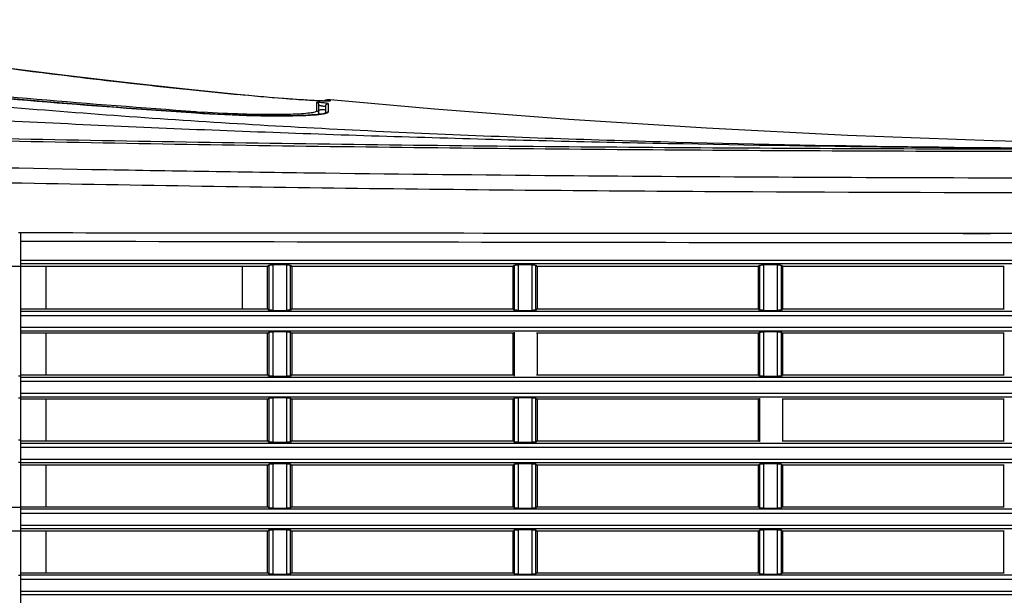
# Model space of a CAD drawing. Extents: x 0 to 841, y 0 to 594.
# Drawn here: x 696 to 743, y 308 to 335 of the extents above; entities that cross this region are included whole.
import ezdxf

# ---------------------------------------------------------------- set-up
doc = ezdxf.new("R2010")
doc.units = 0
doc.header["$LTSCALE"] = 46.255
doc.header["$MEASUREMENT"] = 0
doc.layers.add('line', color=7, linetype='CONTINUOUS')

msp = doc.modelspace()

# ---------------------------------------------------------------- linework, layer by layer
at = {"layer": 'line'}
for p, q in [((698.349, 332.373), (698.615, 332.341)), ((698.349, 332.372), (698.615, 332.339)), ((701.112, 332.045), (701.619, 331.987)), ((701.113, 332.046), (701.619, 331.988)), ((704.096, 331.715), (704.277, 331.695)), ((704.096, 331.714), (704.277, 331.694)), ((706.665, 331.447), (706.664, 331.448)), ((710.308, 331.158), (710.238, 331.161)), ((710.373, 331.154), (710.308, 331.158)), ((710.417, 331.067), (710.421, 330.776)), ((710.529, 330.506), (710.529, 330.948)), ((710.631, 331.143), (710.588, 331.145)), ((710.977, 330.984), (710.976, 331.017)), ((710.98, 330.78), (710.977, 330.984)), ((711.071, 331.199), (711.071, 331.144)), ((704.721, 330.572), (704.721, 330.572)), ((704.892, 330.561), (704.721, 330.572)), ((705.373, 330.531), (705.416, 330.529)), ((710.421, 330.776), (710.423, 330.669)), ((710.849, 330.897), (710.849, 330.562)), ((710.983, 330.626), (710.98, 330.78)), ((708.12, 330.438), (708.212, 330.437)), ((696.337, 324.916), (696.437, 324.915)), ((696.337, 324.913), (696.437, 324.913)), ((696.437, 285.006), (696.437, 324.915)), ((735.851, 324.884), (740.983, 324.881)), ((740.983, 324.881), (741.653, 324.881)), ((740.983, 324.869), (742.28, 324.869)), ((741.653, 324.881), (742.28, 324.88)), ((742.28, 324.88), (747.814, 324.878)), ((696.436, 323.616), (767.275, 323.616)), ((658.993, 323.326), (696.437, 323.326)), ((767.277, 323.433), (696.437, 323.433)), ((696.437, 323.326), (697.637, 323.326)), ((697.637, 321.286), (697.637, 323.326)), ((697.637, 323.326), (708.13, 323.326)), ((706.896, 323.326), (706.896, 323.046)), ((706.908, 323.326), (706.908, 321.286)), ((708.108, 321.286), (708.108, 323.326)), ((708.13, 323.326), (708.161, 323.371)), ((708.161, 323.371), (708.161, 321.248)), ((708.365, 321.236), (708.365, 323.386)), ((708.996, 323.386), (708.365, 323.386)), ((708.996, 323.386), (708.996, 321.236)), ((709.192, 321.248), (709.192, 323.372)), ((709.192, 323.372), (709.224, 323.326)), ((709.224, 323.326), (719.73, 323.326)), ((709.245, 323.326), (709.245, 321.286)), ((719.708, 321.286), (719.708, 323.326)), ((719.73, 323.326), (719.761, 323.371)), ((719.761, 323.371), (719.761, 321.249)), ((719.967, 321.236), (719.967, 323.386)), ((720.598, 323.386), (719.967, 323.386)), ((720.598, 323.386), (720.598, 321.236)), ((720.792, 321.248), (720.792, 323.372)), ((720.792, 323.372), (720.824, 323.326)), ((720.824, 323.326), (731.33, 323.326)), ((720.845, 323.326), (720.845, 321.286)), ((731.308, 321.286), (731.308, 323.326)), ((731.33, 323.326), (731.361, 323.371)), ((731.361, 323.371), (731.361, 321.249)), ((731.568, 321.236), (731.568, 323.386)), ((732.199, 323.386), (731.568, 323.386)), ((732.199, 323.386), (732.199, 321.236)), ((732.391, 321.248), (732.391, 323.372)), ((732.391, 323.372), (732.424, 323.326)), ((732.424, 323.326), (742.93, 323.326)), ((732.445, 323.326), (732.445, 321.286)), ((742.908, 321.286), (742.908, 323.326)), ((697.637, 321.286), (696.437, 321.286)), ((696.437, 321.199), (767.277, 321.199)), ((708.13, 321.286), (697.637, 321.286)), ((706.896, 321.566), (706.896, 321.286)), ((708.161, 321.248), (708.13, 321.286)), ((708.365, 321.236), (708.996, 321.236)), ((709.224, 321.286), (709.192, 321.248)), ((719.73, 321.286), (709.224, 321.286)), ((719.761, 321.249), (719.73, 321.286)), ((719.967, 321.236), (720.598, 321.236)), ((720.824, 321.286), (720.792, 321.248)), ((731.33, 321.286), (720.824, 321.286)), ((731.361, 321.249), (731.33, 321.286)), ((731.568, 321.236), (732.199, 321.236)), ((732.424, 321.286), (732.391, 321.248)), ((742.93, 321.286), (732.424, 321.286)), ((767.278, 320.983), (696.437, 320.983)), ((696.437, 320.438), (767.275, 320.438)), ((767.277, 320.255), (696.437, 320.255)), ((708.365, 318.116), (708.365, 320.216)), ((708.996, 320.216), (708.365, 320.216)), ((708.996, 320.216), (708.996, 318.116)), ((732.199, 320.216), (731.568, 320.216)), ((731.568, 318.116), (731.568, 320.216)), ((732.199, 320.216), (732.199, 318.116)), ((696.437, 320.166), (697.637, 320.166)), ((697.637, 318.166), (697.637, 320.166)), ((697.637, 320.166), (708.13, 320.166)), ((708.108, 318.166), (708.108, 320.166)), ((708.13, 320.166), (708.161, 320.204)), ((708.161, 320.204), (708.161, 318.128)), ((709.192, 318.128), (709.192, 320.204)), ((709.192, 320.204), (709.224, 320.166)), ((709.224, 320.166), (719.73, 320.166)), ((709.245, 320.166), (709.245, 318.166)), ((719.708, 318.166), (719.708, 320.166)), ((719.761, 320.203), (719.761, 318.129)), ((720.824, 320.166), (731.33, 320.166)), ((720.845, 320.166), (720.845, 318.166)), ((731.308, 318.166), (731.308, 320.166)), ((731.33, 320.166), (731.361, 320.203)), ((731.361, 320.203), (731.361, 318.129)), ((732.391, 318.128), (732.391, 320.204)), ((732.391, 320.204), (732.424, 320.166)), ((732.424, 320.166), (742.93, 320.166)), ((732.445, 320.166), (732.445, 318.166)), ((742.908, 318.166), (742.908, 320.166)), ((696.437, 318.129), (696.337, 318.129)), ((697.637, 318.166), (696.437, 318.166)), ((696.437, 318.079), (767.277, 318.079)), ((708.13, 318.166), (697.637, 318.166)), ((708.161, 318.128), (708.13, 318.166)), ((708.365, 318.116), (708.996, 318.116)), ((709.224, 318.166), (709.192, 318.128)), ((719.73, 318.166), (709.224, 318.166)), ((731.33, 318.166), (720.824, 318.166)), ((731.361, 318.129), (731.33, 318.166)), ((731.568, 318.116), (732.199, 318.116)), ((732.424, 318.166), (732.391, 318.128)), ((742.93, 318.166), (732.424, 318.166)), ((767.278, 317.863), (696.437, 317.863)), ((696.437, 317.083), (696.337, 317.083)), ((696.437, 317.318), (767.275, 317.318)), ((767.277, 317.135), (696.437, 317.135)), ((696.437, 317.046), (697.637, 317.046)), ((697.637, 315.046), (697.637, 317.046)), ((697.637, 317.046), (708.13, 317.046)), ((708.108, 315.046), (708.108, 317.046)), ((708.13, 317.046), (708.161, 317.084)), ((708.161, 317.084), (708.161, 315.008)), ((708.365, 314.996), (708.365, 317.096)), ((708.996, 317.096), (708.365, 317.096)), ((708.996, 317.096), (708.996, 314.996)), ((709.192, 315.008), (709.192, 317.084)), ((709.192, 317.084), (709.224, 317.046)), ((709.224, 317.046), (719.73, 317.046)), ((709.245, 317.046), (709.245, 315.046)), ((719.708, 315.046), (719.708, 317.046)), ((719.73, 317.046), (719.761, 317.083)), ((719.761, 317.083), (719.761, 315.009)), ((719.967, 314.996), (719.967, 317.096)), ((720.598, 317.096), (719.967, 317.096)), ((720.598, 317.096), (720.598, 314.996)), ((720.792, 315.008), (720.792, 317.084)), ((720.792, 317.084), (720.824, 317.046)), ((720.824, 317.046), (731.33, 317.046)), ((720.845, 317.046), (720.845, 315.046)), ((731.308, 315.046), (731.308, 317.046)), ((731.361, 317.083), (731.361, 315.009)), ((732.424, 317.046), (742.93, 317.046)), ((732.445, 317.046), (732.445, 315.046)), ((742.908, 315.046), (742.908, 317.046)), ((696.437, 315.089), (696.337, 315.089)), ((697.637, 315.046), (696.437, 315.046)), ((696.437, 314.959), (767.277, 314.959)), ((767.278, 314.743), (696.437, 314.743)), ((708.13, 315.046), (697.637, 315.046)), ((708.161, 315.008), (708.13, 315.046)), ((708.365, 314.996), (708.996, 314.996)), ((709.224, 315.046), (709.192, 315.008)), ((719.73, 315.046), (709.224, 315.046)), ((719.761, 315.009), (719.73, 315.046)), ((719.967, 314.996), (720.598, 314.996)), ((720.824, 315.046), (720.792, 315.008)), ((731.33, 315.046), (720.824, 315.046)), ((742.93, 315.046), (732.424, 315.046)), ((696.437, 314.198), (767.275, 314.198)), ((696.437, 314.043), (696.337, 314.043)), ((767.277, 314.015), (696.437, 314.015)), ((696.437, 313.926), (697.637, 313.926)), ((697.637, 311.926), (697.637, 313.926)), ((697.637, 313.926), (708.13, 313.926)), ((708.108, 311.926), (708.108, 313.926)), ((708.13, 313.926), (708.161, 313.964)), ((708.161, 313.964), (708.161, 311.888)), ((708.365, 311.876), (708.365, 313.976)), ((708.996, 313.976), (708.365, 313.976)), ((708.996, 313.976), (708.996, 311.876)), ((709.192, 311.888), (709.192, 313.964)), ((709.192, 313.964), (709.224, 313.926)), ((709.224, 313.926), (719.73, 313.926)), ((709.245, 313.926), (709.245, 311.926)), ((719.708, 311.926), (719.708, 313.926)), ((719.73, 313.926), (719.761, 313.963)), ((719.761, 313.963), (719.761, 311.889)), ((719.967, 311.876), (719.967, 313.976)), ((720.598, 313.976), (719.967, 313.976)), ((720.598, 313.976), (720.598, 311.876)), ((720.792, 311.888), (720.792, 313.964)), ((720.792, 313.964), (720.824, 313.926)), ((720.824, 313.926), (731.33, 313.926)), ((720.845, 313.926), (720.845, 311.926)), ((731.308, 311.926), (731.308, 313.926)), ((731.33, 313.926), (731.361, 313.963)), ((731.361, 313.963), (731.361, 311.889)), ((732.199, 313.976), (731.568, 313.976)), ((731.568, 311.876), (731.568, 313.976)), ((732.199, 313.976), (732.199, 311.876)), ((732.391, 311.888), (732.391, 313.964)), ((732.391, 313.964), (732.424, 313.926)), ((732.424, 313.926), (742.93, 313.926)), ((732.445, 313.926), (732.445, 311.926)), ((742.908, 311.926), (742.908, 313.926)), ((689.66, 311.926), (696.437, 311.926)), ((697.637, 311.926), (696.437, 311.926)), ((696.437, 311.839), (767.277, 311.839)), ((708.13, 311.926), (697.637, 311.926)), ((708.161, 311.888), (708.13, 311.926)), ((708.365, 311.876), (708.996, 311.876)), ((709.224, 311.926), (709.192, 311.888)), ((719.73, 311.926), (709.224, 311.926)), ((719.761, 311.889), (719.73, 311.926)), ((719.967, 311.876), (720.598, 311.876)), ((720.824, 311.926), (720.792, 311.888)), ((731.33, 311.926), (720.824, 311.926)), ((731.361, 311.889), (731.33, 311.926)), ((731.568, 311.876), (732.199, 311.876)), ((732.424, 311.926), (732.391, 311.888)), ((742.93, 311.926), (732.424, 311.926)), ((767.278, 311.623), (696.437, 311.623)), ((696.437, 311.078), (767.275, 311.078)), ((689.653, 310.806), (696.437, 310.806)), ((767.277, 310.895), (696.437, 310.895)), ((696.437, 310.806), (697.637, 310.806)), ((697.637, 308.806), (697.637, 310.806)), ((697.637, 310.806), (708.13, 310.806)), ((708.108, 308.806), (708.108, 310.806)), ((708.13, 310.806), (708.161, 310.844)), ((708.161, 310.844), (708.161, 308.768)), ((708.365, 308.756), (708.365, 310.856)), ((708.996, 310.856), (708.365, 310.856)), ((708.996, 310.856), (708.996, 308.756)), ((709.192, 308.768), (709.192, 310.844)), ((709.192, 310.844), (709.224, 310.806)), ((709.224, 310.806), (719.73, 310.806)), ((709.245, 310.806), (709.245, 308.806)), ((719.708, 308.806), (719.708, 310.806)), ((719.73, 310.806), (719.761, 310.843)), ((719.761, 310.843), (719.761, 308.769)), ((720.598, 310.856), (719.967, 310.856)), ((719.967, 308.756), (719.967, 310.856)), ((720.598, 310.856), (720.598, 308.756)), ((720.792, 308.768), (720.792, 310.844)), ((720.792, 310.844), (720.824, 310.806)), ((720.824, 310.806), (731.33, 310.806)), ((720.845, 310.806), (720.845, 308.806)), ((731.308, 308.806), (731.308, 310.806)), ((731.33, 310.806), (731.361, 310.843)), ((731.361, 310.843), (731.361, 308.769)), ((732.199, 310.856), (731.568, 310.856)), ((731.568, 308.756), (731.568, 310.856)), ((732.199, 310.856), (732.199, 308.756)), ((732.391, 308.768), (732.391, 310.844)), ((732.391, 310.844), (732.424, 310.806)), ((732.424, 310.806), (742.93, 310.806)), ((732.445, 310.806), (732.445, 308.806)), ((742.908, 308.806), (742.908, 310.806)), ((696.437, 308.689), (696.337, 308.689)), ((697.637, 308.806), (696.437, 308.806)), ((696.437, 308.719), (767.277, 308.719)), ((708.13, 308.806), (697.637, 308.806)), ((708.161, 308.768), (708.13, 308.806)), ((708.365, 308.756), (708.996, 308.756)), ((709.224, 308.806), (709.192, 308.768)), ((719.73, 308.806), (709.224, 308.806)), ((719.761, 308.769), (719.73, 308.806)), ((719.967, 308.756), (720.598, 308.756)), ((720.824, 308.806), (720.792, 308.768)), ((731.33, 308.806), (720.824, 308.806)), ((731.361, 308.769), (731.33, 308.806)), ((731.568, 308.756), (732.199, 308.756)), ((732.424, 308.806), (732.391, 308.768)), ((742.93, 308.806), (732.424, 308.806)), ((767.278, 308.503), (696.437, 308.503)), ((696.437, 307.958), (767.275, 307.958)), ((767.277, 307.775), (696.437, 307.775))]:
    msp.add_line(p, q, dxfattribs=at)
for points in [[(706.664, 331.448), (704.23, 331.7), (701.378, 332.015), (698.431, 332.363), (695.388, 332.744), (692.25, 333.158), (689.016, 333.6), (685.686, 334.065), (682.259, 334.545), (679.082, 334.986)], [(704.721, 330.572), (701.435, 330.807), (697.857, 331.085), (694.336, 331.378), (690.873, 331.681), (687.468, 331.986), (684.119, 332.287), (680.826, 332.577), (677.589, 332.851), (674.73, 333.08)], [(710.238, 331.161), (710.163, 331.166), (710.081, 331.17), (709.993, 331.175), (709.899, 331.181), (709.797, 331.187), (709.686, 331.195), (709.567, 331.202), (709.438, 331.211), (709.299, 331.221), (709.148, 331.232), (708.986, 331.244), (708.808, 331.257), (708.616, 331.272), (708.409, 331.289), (708.18, 331.308), (707.932, 331.329), (707.664, 331.353), (707.365, 331.38), (707.033, 331.411), (706.664, 331.448)], [(710.489, 331.149), (710.433, 331.151), (710.373, 331.154)], [(710.588, 331.145), (710.54, 331.147), (710.489, 331.149)], [(710.936, 331.137), (710.935, 331.137), (710.931, 331.137), (710.923, 331.137), (710.913, 331.137), (710.901, 331.136), (710.886, 331.136), (710.868, 331.136), (710.848, 331.137), (710.826, 331.137), (710.8, 331.138), (710.772, 331.138), (710.742, 331.139), (710.708, 331.14), (710.671, 331.141), (710.631, 331.143)], [(710.926, 331.195), (710.846, 331.178), (710.769, 331.149), (710.75, 331.139)], [(711.071, 331.199), (711.007, 331.201), (710.926, 331.195)], [(756.671, 328.934), (749.433, 329.059), (742.381, 329.251), (735.52, 329.514), (728.846, 329.85), (722.34, 330.263), (716.002, 330.753), (711.071, 331.199)], [(710.01, 330.467), (709.804, 330.457), (709.561, 330.449), (709.267, 330.442), (708.927, 330.438), (708.555, 330.436), (708.159, 330.438), (707.735, 330.443), (707.291, 330.453), (706.833, 330.466), (706.361, 330.483), (705.878, 330.505), (705.387, 330.531), (704.892, 330.561)], [(710.461, 330.499), (710.336, 330.488), (710.186, 330.477), (710.01, 330.467)], [(710.877, 330.573), (710.875, 330.572), (710.859, 330.565), (710.827, 330.555), (710.782, 330.544), (710.726, 330.533), (710.654, 330.522), (710.567, 330.51), (710.461, 330.499)]]:
    msp.add_lwpolyline(points, dxfattribs=at)
for centre, radius, start, end in [((745.807, 721.214), 391.728, 263.08063, 263.44845), ((745.703, 720.45), 390.957, 263.52551, 263.89072), ((746.185, 724.955), 395.488, 263.91725, 264.26507), ((711.44, 351.334), 20.208, 267.2782, 267.7791), ((711.014, 330.542), 0.604, 84.5922, 99.9897), ((708.444, 383.72), 53.222, 265.9721, 266.3303), ((709.056, 394.872), 64.446, 266.14325, 266.72391), ((708.736, 388.883), 58.449, 266.74322, 269.3963), ((710.409, 330.55), 0.12, 0.0496, 85.6306), ((755.045, 21879.578), 21555.142, 269.8442145, 270.0294742)]:
    msp.add_arc(centre, radius, start, end, dxfattribs=at)
for points, knots in [([(679.083, 334.984), (680.689, 334.763), (687.107, 333.865), (693.525, 332.96), (698.349, 332.372)], [0, 0, 0, 0, 0.250127, 1, 1, 1, 1]), ([(656.85, 333.927), (660.739, 333.815), (668.508, 333.325), (680.134, 332.291), (691.751, 331.174), (703.384, 330.233), (715.035, 329.596), (730.588, 329.052), (742.261, 328.915), (750.044, 328.881)], [0, 0, 0, 0, 0.124996, 0.250019, 0.375028, 0.499997, 0.624955, 0.749936, 1, 1, 1, 1]), ([(704.706, 330.63), (702.204, 330.806), (697.202, 331.195), (687.208, 332.095), (679.716, 332.811), (674.715, 333.21)], [0, 0, 0, 0, 0.249971, 0.499957, 1, 1, 1, 1]), ([(674.731, 333.076), (679.732, 332.691), (687.224, 331.996), (697.218, 331.121), (702.219, 330.743), (704.721, 330.572)], [0, 0, 0, 0, 0.500042, 0.750029, 1, 1, 1, 1]), ([(658.138, 331.433), (661.963, 331.508), (669.62, 331.418), (681.096, 330.967), (692.57, 330.356), (704.047, 329.803), (715.533, 329.401), (730.865, 329.021), (742.371, 328.906), (750.044, 328.878)], [0, 0, 0, 0, 0.124798, 0.249743, 0.374706, 0.499643, 0.624619, 0.74968, 1, 1, 1, 1]), ([(710.48, 331.148), (709.945, 331.173), (708.672, 331.261), (707.401, 331.373), (706.665, 331.447)], [0, 0, 0, 0, 0.419804, 1, 1, 1, 1]), ([(710.423, 331.068), (710.422, 331.068), (710.42, 331.068), (710.417, 331.067), (710.417, 331.067)], [0, 0, 0, 0, 0.630907, 1, 1, 1, 1]), ([(710.655, 331.056), (710.604, 331.06), (710.527, 331.064), (710.449, 331.071), (710.423, 331.068)], [0, 0, 0, 0, 0.664371, 1, 1, 1, 1]), ([(710.529, 330.948), (710.529, 330.944), (710.544, 330.941), (710.563, 330.933), (710.601, 330.925), (710.628, 330.92), (710.643, 330.917)], [0, 0, 0, 0, 0.082546, 0.288887, 0.604666, 1, 1, 1, 1]), ([(710.976, 331.017), (710.976, 331.02), (710.964, 331.02), (710.947, 331.025), (710.915, 331.028), (710.856, 331.036), (710.768, 331.045), (710.694, 331.052), (710.655, 331.056)], [0, 0, 0, 0, 0.0232, 0.084516, 0.182449, 0.31197, 0.637578, 1, 1, 1, 1]), ([(711.07, 331.144), (711.07, 331.141), (711.058, 331.138), (711.041, 331.136), (711.007, 331.134), (710.939, 331.133), (710.82, 331.135), (710.717, 331.138), (710.657, 331.141)], [0, 0, 0, 0, 0.0188, 0.066638, 0.145234, 0.254801, 0.56674, 1, 1, 1, 1]), ([(704.704, 330.574), (704.705, 330.581), (704.705, 330.6), (704.708, 330.619), (704.706, 330.63)], [0, 0, 0, 0, 0.392396, 1, 1, 1, 1]), ([(710.339, 330.613), (710.262, 330.589), (710.052, 330.558), (709.667, 330.525), (709.142, 330.504), (708.207, 330.49), (706.824, 330.513), (705.661, 330.567), (705.038, 330.607)], [0, 0, 0, 0, 0.045409, 0.118879, 0.218702, 0.342263, 0.646931, 1, 1, 1, 1]), ([(708.212, 330.437), (708.627, 330.434), (709.346, 330.437), (710.065, 330.464), (710.367, 330.489)], [0, 0, 0, 0, 0.577901, 1, 1, 1, 1]), ([(710.418, 330.669), (710.418, 330.657), (710.39, 330.629), (710.359, 330.62), (710.339, 330.613)], [0, 0, 0, 0, 0.351266, 1, 1, 1, 1]), ([(710.367, 330.489), (710.399, 330.491), (710.51, 330.501), (710.622, 330.513), (710.701, 330.526)], [0, 0, 0, 0, 0.284635, 1, 1, 1, 1]), ([(710.529, 330.55), (710.529, 330.545), (710.518, 330.516), (710.485, 330.507), (710.462, 330.499)], [0, 0, 0, 0, 0.162289, 1, 1, 1, 1]), ([(710.529, 330.724), (710.529, 330.726), (710.538, 330.725), (710.547, 330.728), (710.569, 330.728), (710.607, 330.729), (710.664, 330.73), (710.712, 330.73), (710.736, 330.73)], [0, 0, 0, 0, 0.021888, 0.083223, 0.18165, 0.312692, 0.641812, 1, 1, 1, 1]), ([(710.643, 330.917), (710.668, 330.913), (710.713, 330.906), (710.782, 330.895), (710.815, 330.897), (710.849, 330.891), (710.849, 330.897)], [0, 0, 0, 0, 0.35833, 0.688916, 0.916771, 1, 1, 1, 1]), ([(710.701, 330.526), (710.757, 330.534), (710.844, 330.55), (710.932, 330.578), (710.958, 330.597)], [0, 0, 0, 0, 0.633798, 1, 1, 1, 1]), ([(710.736, 330.73), (710.749, 330.73), (710.785, 330.729), (710.822, 330.729), (710.845, 330.725)], [0, 0, 0, 0, 0.351542, 1, 1, 1, 1]), ([(710.845, 330.725), (710.846, 330.725), (710.847, 330.725), (710.849, 330.725), (710.849, 330.724)], [0, 0, 0, 0, 0.718311, 1, 1, 1, 1]), ([(677.684, 329.736), (683.716, 329.631), (695.778, 329.334), (713.87, 329.048), (731.959, 328.897), (744.016, 328.865), (750.044, 328.861)], [0, 0, 0, 0, 0.250107, 0.500152, 0.750131, 1, 1, 1, 1]), ([(677.716, 329.643), (683.746, 329.531), (695.802, 329.223), (713.887, 328.935), (731.967, 328.785), (744.019, 328.754), (750.044, 328.75)], [0, 0, 0, 0, 0.250129, 0.500152, 0.750125, 1, 1, 1, 1]), ([(677.693, 328.361), (685.061, 328.206), (696.111, 327.956), (710.846, 327.723), (725.575, 327.572), (743.981, 327.484), (758.703, 327.494), (766.061, 327.508)], [0, 0, 0, 0, 0.250169, 0.375213, 0.50024, 0.750204, 1, 1, 1, 1]), ([(693.68, 327.32), (699.718, 327.2), (711.793, 326.993), (735.933, 326.794), (754.034, 326.785), (766.098, 326.808)], [0, 0, 0, 0, 0.250167, 0.500251, 1, 1, 1, 1]), ([(696.437, 324.913), (699.722, 324.91), (712.86, 324.898), (725.998, 324.889), (735.851, 324.884)], [0, 0, 0, 0, 0.250065, 1, 1, 1, 1]), ([(708.161, 323.371), (708.162, 323.373), (708.169, 323.375), (708.182, 323.377), (708.201, 323.379), (708.237, 323.383), (708.293, 323.385), (708.34, 323.386), (708.365, 323.386)], [0, 0, 0, 0, 0.030751, 0.094145, 0.18952, 0.313664, 0.630831, 1, 1, 1, 1]), ([(708.996, 323.386), (709.021, 323.386), (709.066, 323.385), (709.119, 323.383), (709.154, 323.38), (709.172, 323.378), (709.184, 323.375), (709.191, 323.373), (709.192, 323.372)], [0, 0, 0, 0, 0.372049, 0.688437, 0.811738, 0.906343, 0.969265, 1, 1, 1, 1]), ([(719.761, 323.371), (719.762, 323.373), (719.769, 323.374), (719.782, 323.377), (719.801, 323.379), (719.838, 323.383), (719.894, 323.385), (719.941, 323.386), (719.967, 323.386)], [0, 0, 0, 0, 0.030758, 0.094246, 0.189772, 0.314079, 0.631387, 1, 1, 1, 1]), ([(720.598, 323.386), (720.622, 323.386), (720.667, 323.385), (720.72, 323.383), (720.754, 323.38), (720.772, 323.378), (720.784, 323.375), (720.79, 323.373), (720.792, 323.372)], [0, 0, 0, 0, 0.372574, 0.688824, 0.81197, 0.906432, 0.969267, 1, 1, 1, 1]), ([(731.361, 323.371), (731.362, 323.373), (731.369, 323.374), (731.382, 323.377), (731.402, 323.379), (731.439, 323.382), (731.495, 323.385), (731.543, 323.386), (731.568, 323.386)], [0, 0, 0, 0, 0.030765, 0.094348, 0.190027, 0.314499, 0.631948, 1, 1, 1, 1]), ([(732.199, 323.386), (732.223, 323.386), (732.268, 323.385), (732.32, 323.383), (732.354, 323.38), (732.373, 323.378), (732.384, 323.375), (732.39, 323.374), (732.391, 323.372)], [0, 0, 0, 0, 0.373089, 0.68921, 0.812204, 0.906525, 0.969272, 1, 1, 1, 1]), ([(708.365, 321.236), (708.34, 321.236), (708.293, 321.237), (708.238, 321.239), (708.201, 321.242), (708.182, 321.243), (708.169, 321.246), (708.163, 321.247), (708.161, 321.248)], [0, 0, 0, 0, 0.367974, 0.685359, 0.810123, 0.906142, 0.969849, 1, 1, 1, 1]), ([(709.192, 321.248), (709.19, 321.246), (709.184, 321.245), (709.172, 321.243), (709.154, 321.241), (709.119, 321.239), (709.066, 321.237), (709.021, 321.236), (708.996, 321.236)], [0, 0, 0, 0, 0.030103, 0.093305, 0.188521, 0.312428, 0.629108, 1, 1, 1, 1]), ([(719.967, 321.236), (719.941, 321.236), (719.894, 321.237), (719.838, 321.239), (719.802, 321.242), (719.782, 321.243), (719.769, 321.246), (719.762, 321.247), (719.761, 321.249)], [0, 0, 0, 0, 0.367412, 0.684931, 0.809859, 0.906033, 0.969838, 1, 1, 1, 1]), ([(720.792, 321.248), (720.79, 321.246), (720.784, 321.245), (720.772, 321.243), (720.754, 321.241), (720.719, 321.239), (720.667, 321.237), (720.622, 321.236), (720.598, 321.236)], [0, 0, 0, 0, 0.030096, 0.093207, 0.188277, 0.312028, 0.628577, 1, 1, 1, 1]), ([(731.568, 321.236), (731.543, 321.236), (731.495, 321.237), (731.439, 321.239), (731.402, 321.242), (731.382, 321.243), (731.369, 321.246), (731.362, 321.247), (731.361, 321.249)], [0, 0, 0, 0, 0.366845, 0.684498, 0.809592, 0.905923, 0.969826, 1, 1, 1, 1]), ([(732.391, 321.248), (732.39, 321.246), (732.384, 321.245), (732.372, 321.243), (732.354, 321.241), (732.32, 321.239), (732.268, 321.237), (732.223, 321.236), (732.199, 321.236)], [0, 0, 0, 0, 0.03009, 0.093111, 0.188037, 0.311632, 0.62805, 1, 1, 1, 1]), ([(708.161, 320.204), (708.163, 320.205), (708.169, 320.206), (708.182, 320.209), (708.201, 320.211), (708.238, 320.213), (708.293, 320.215), (708.34, 320.216), (708.365, 320.216)], [0, 0, 0, 0, 0.029889, 0.093067, 0.188493, 0.312815, 0.630439, 1, 1, 1, 1]), ([(708.996, 320.216), (709.021, 320.216), (709.066, 320.215), (709.119, 320.213), (709.154, 320.211), (709.172, 320.209), (709.184, 320.207), (709.191, 320.206), (709.192, 320.204)], [0, 0, 0, 0, 0.372459, 0.689315, 0.812795, 0.907447, 0.970145, 1, 1, 1, 1]), ([(731.361, 320.203), (731.362, 320.205), (731.369, 320.206), (731.382, 320.209), (731.402, 320.21), (731.439, 320.213), (731.495, 320.215), (731.543, 320.216), (731.568, 320.216)], [0, 0, 0, 0, 0.029909, 0.093282, 0.189021, 0.313676, 0.63157, 1, 1, 1, 1]), ([(732.199, 320.216), (732.223, 320.216), (732.268, 320.215), (732.32, 320.213), (732.354, 320.211), (732.372, 320.209), (732.384, 320.207), (732.39, 320.206), (732.391, 320.204)], [0, 0, 0, 0, 0.373507, 0.690099, 0.813272, 0.907638, 0.970159, 1, 1, 1, 1]), ([(708.365, 318.116), (708.34, 318.116), (708.293, 318.117), (708.238, 318.119), (708.201, 318.122), (708.182, 318.123), (708.169, 318.126), (708.163, 318.127), (708.161, 318.128)], [0, 0, 0, 0, 0.367973, 0.685358, 0.810122, 0.906142, 0.969849, 1, 1, 1, 1]), ([(709.192, 318.128), (709.19, 318.126), (709.184, 318.125), (709.172, 318.123), (709.154, 318.121), (709.119, 318.119), (709.066, 318.117), (709.021, 318.116), (708.996, 318.116)], [0, 0, 0, 0, 0.030103, 0.093305, 0.188521, 0.312428, 0.629107, 1, 1, 1, 1]), ([(731.568, 318.116), (731.543, 318.116), (731.495, 318.117), (731.439, 318.119), (731.402, 318.122), (731.382, 318.123), (731.369, 318.126), (731.362, 318.127), (731.361, 318.129)], [0, 0, 0, 0, 0.366844, 0.684497, 0.809591, 0.905922, 0.969826, 1, 1, 1, 1]), ([(732.391, 318.128), (732.39, 318.126), (732.384, 318.125), (732.372, 318.123), (732.354, 318.121), (732.32, 318.119), (732.268, 318.117), (732.223, 318.116), (732.199, 318.116)], [0, 0, 0, 0, 0.03009, 0.093111, 0.188037, 0.311633, 0.62805, 1, 1, 1, 1]), ([(708.161, 317.084), (708.163, 317.085), (708.169, 317.086), (708.182, 317.089), (708.201, 317.091), (708.238, 317.093), (708.293, 317.095), (708.34, 317.096), (708.365, 317.096)], [0, 0, 0, 0, 0.029889, 0.093067, 0.188493, 0.312815, 0.630439, 1, 1, 1, 1]), ([(708.996, 317.096), (709.021, 317.096), (709.066, 317.095), (709.119, 317.093), (709.154, 317.091), (709.172, 317.089), (709.184, 317.087), (709.191, 317.086), (709.192, 317.084)], [0, 0, 0, 0, 0.37246, 0.689315, 0.812795, 0.907447, 0.970145, 1, 1, 1, 1]), ([(719.761, 317.083), (719.762, 317.085), (719.769, 317.086), (719.782, 317.089), (719.801, 317.09), (719.838, 317.093), (719.894, 317.095), (719.941, 317.096), (719.967, 317.096)], [0, 0, 0, 0, 0.029899, 0.093173, 0.188751, 0.313237, 0.630999, 1, 1, 1, 1]), ([(720.598, 317.096), (720.622, 317.096), (720.667, 317.095), (720.72, 317.093), (720.754, 317.091), (720.772, 317.089), (720.784, 317.087), (720.79, 317.086), (720.792, 317.084)], [0, 0, 0, 0, 0.372988, 0.689707, 0.813032, 0.90754, 0.970151, 1, 1, 1, 1]), ([(708.365, 314.996), (708.34, 314.996), (708.293, 314.997), (708.238, 314.999), (708.201, 315.002), (708.182, 315.003), (708.169, 315.006), (708.163, 315.007), (708.161, 315.008)], [0, 0, 0, 0, 0.367973, 0.685358, 0.810122, 0.906142, 0.969849, 1, 1, 1, 1]), ([(709.192, 315.008), (709.19, 315.006), (709.184, 315.005), (709.172, 315.003), (709.154, 315.001), (709.119, 314.999), (709.066, 314.997), (709.021, 314.996), (708.996, 314.996)], [0, 0, 0, 0, 0.030103, 0.093305, 0.188521, 0.312428, 0.629107, 1, 1, 1, 1]), ([(719.967, 314.996), (719.941, 314.996), (719.894, 314.997), (719.838, 314.999), (719.802, 315.002), (719.782, 315.003), (719.769, 315.006), (719.762, 315.007), (719.761, 315.009)], [0, 0, 0, 0, 0.367411, 0.68493, 0.809858, 0.906033, 0.969838, 1, 1, 1, 1]), ([(720.792, 315.008), (720.79, 315.006), (720.784, 315.005), (720.772, 315.003), (720.754, 315.001), (720.719, 314.999), (720.667, 314.997), (720.622, 314.996), (720.598, 314.996)], [0, 0, 0, 0, 0.030096, 0.093207, 0.188277, 0.312028, 0.628576, 1, 1, 1, 1]), ([(708.161, 313.964), (708.163, 313.965), (708.169, 313.966), (708.182, 313.969), (708.201, 313.971), (708.238, 313.973), (708.293, 313.975), (708.34, 313.976), (708.365, 313.976)], [0, 0, 0, 0, 0.029889, 0.093067, 0.188493, 0.312816, 0.630439, 1, 1, 1, 1]), ([(708.996, 313.976), (709.021, 313.976), (709.066, 313.975), (709.119, 313.973), (709.154, 313.971), (709.172, 313.969), (709.184, 313.967), (709.191, 313.966), (709.192, 313.964)], [0, 0, 0, 0, 0.37246, 0.689316, 0.812795, 0.907447, 0.970145, 1, 1, 1, 1]), ([(719.761, 313.963), (719.762, 313.965), (719.769, 313.966), (719.782, 313.969), (719.801, 313.97), (719.838, 313.973), (719.894, 313.975), (719.941, 313.976), (719.967, 313.976)], [0, 0, 0, 0, 0.029899, 0.093173, 0.188751, 0.313237, 0.631, 1, 1, 1, 1]), ([(720.598, 313.976), (720.622, 313.976), (720.667, 313.975), (720.72, 313.973), (720.754, 313.971), (720.772, 313.969), (720.784, 313.967), (720.79, 313.966), (720.792, 313.964)], [0, 0, 0, 0, 0.372988, 0.689707, 0.813032, 0.90754, 0.970151, 1, 1, 1, 1]), ([(731.361, 313.963), (731.362, 313.965), (731.369, 313.966), (731.382, 313.969), (731.402, 313.97), (731.439, 313.973), (731.495, 313.975), (731.543, 313.976), (731.568, 313.976)], [0, 0, 0, 0, 0.029907, 0.093273, 0.188995, 0.313636, 0.631541, 1, 1, 1, 1]), ([(732.199, 313.976), (732.223, 313.976), (732.268, 313.975), (732.32, 313.973), (732.354, 313.971), (732.372, 313.969), (732.384, 313.967), (732.39, 313.966), (732.391, 313.964)], [0, 0, 0, 0, 0.373507, 0.690099, 0.813271, 0.907637, 0.970159, 1, 1, 1, 1]), ([(708.365, 311.876), (708.34, 311.876), (708.293, 311.877), (708.238, 311.879), (708.201, 311.882), (708.182, 311.883), (708.169, 311.886), (708.163, 311.887), (708.161, 311.888)], [0, 0, 0, 0, 0.367972, 0.685358, 0.810122, 0.906142, 0.969849, 1, 1, 1, 1]), ([(709.192, 311.888), (709.19, 311.886), (709.184, 311.885), (709.172, 311.883), (709.154, 311.881), (709.119, 311.879), (709.066, 311.877), (709.021, 311.876), (708.996, 311.876)], [0, 0, 0, 0, 0.030103, 0.093305, 0.188521, 0.312428, 0.629107, 1, 1, 1, 1]), ([(719.967, 311.876), (719.941, 311.876), (719.894, 311.877), (719.838, 311.879), (719.802, 311.882), (719.782, 311.883), (719.769, 311.886), (719.762, 311.887), (719.761, 311.889)], [0, 0, 0, 0, 0.36741, 0.684929, 0.809858, 0.906033, 0.969838, 1, 1, 1, 1]), ([(720.792, 311.888), (720.79, 311.886), (720.784, 311.885), (720.772, 311.883), (720.754, 311.881), (720.719, 311.879), (720.667, 311.877), (720.622, 311.876), (720.598, 311.876)], [0, 0, 0, 0, 0.030096, 0.093207, 0.188277, 0.312028, 0.628576, 1, 1, 1, 1]), ([(731.568, 311.876), (731.543, 311.876), (731.495, 311.877), (731.439, 311.879), (731.402, 311.882), (731.382, 311.883), (731.369, 311.886), (731.362, 311.887), (731.361, 311.889)], [0, 0, 0, 0, 0.366843, 0.684496, 0.80959, 0.905921, 0.969826, 1, 1, 1, 1]), ([(732.391, 311.888), (732.39, 311.886), (732.384, 311.885), (732.372, 311.883), (732.354, 311.881), (732.32, 311.879), (732.268, 311.877), (732.223, 311.876), (732.199, 311.876)], [0, 0, 0, 0, 0.03009, 0.093112, 0.188037, 0.311633, 0.62805, 1, 1, 1, 1]), ([(708.161, 310.844), (708.163, 310.845), (708.169, 310.846), (708.182, 310.849), (708.201, 310.851), (708.238, 310.853), (708.293, 310.855), (708.34, 310.856), (708.365, 310.856)], [0, 0, 0, 0, 0.029889, 0.093068, 0.188493, 0.312816, 0.63044, 1, 1, 1, 1]), ([(708.996, 310.856), (709.021, 310.856), (709.066, 310.855), (709.119, 310.853), (709.154, 310.851), (709.172, 310.849), (709.184, 310.847), (709.191, 310.846), (709.192, 310.844)], [0, 0, 0, 0, 0.37246, 0.689316, 0.812795, 0.907446, 0.970145, 1, 1, 1, 1]), ([(719.761, 310.843), (719.762, 310.845), (719.769, 310.846), (719.782, 310.849), (719.801, 310.85), (719.838, 310.853), (719.894, 310.855), (719.941, 310.856), (719.967, 310.856)], [0, 0, 0, 0, 0.029899, 0.093174, 0.188752, 0.313238, 0.631, 1, 1, 1, 1]), ([(720.598, 310.856), (720.622, 310.856), (720.667, 310.855), (720.72, 310.853), (720.754, 310.851), (720.772, 310.849), (720.784, 310.847), (720.79, 310.846), (720.792, 310.844)], [0, 0, 0, 0, 0.372988, 0.689708, 0.813032, 0.90754, 0.970151, 1, 1, 1, 1]), ([(731.361, 310.843), (731.362, 310.845), (731.369, 310.846), (731.382, 310.849), (731.402, 310.85), (731.439, 310.853), (731.495, 310.855), (731.543, 310.856), (731.568, 310.856)], [0, 0, 0, 0, 0.029908, 0.093276, 0.189006, 0.313654, 0.631555, 1, 1, 1, 1]), ([(732.199, 310.856), (732.223, 310.856), (732.268, 310.855), (732.32, 310.853), (732.354, 310.851), (732.372, 310.849), (732.384, 310.847), (732.39, 310.846), (732.391, 310.844)], [0, 0, 0, 0, 0.373508, 0.690099, 0.813271, 0.907637, 0.970159, 1, 1, 1, 1]), ([(708.365, 308.756), (708.34, 308.756), (708.293, 308.757), (708.238, 308.759), (708.201, 308.762), (708.182, 308.763), (708.169, 308.766), (708.163, 308.767), (708.161, 308.768)], [0, 0, 0, 0, 0.367972, 0.685358, 0.810122, 0.906142, 0.969849, 1, 1, 1, 1]), ([(709.192, 308.768), (709.19, 308.766), (709.184, 308.765), (709.172, 308.763), (709.154, 308.761), (709.119, 308.759), (709.066, 308.757), (709.021, 308.756), (708.996, 308.756)], [0, 0, 0, 0, 0.030103, 0.093305, 0.188521, 0.312428, 0.629107, 1, 1, 1, 1]), ([(719.967, 308.756), (719.941, 308.756), (719.894, 308.757), (719.838, 308.759), (719.802, 308.762), (719.782, 308.763), (719.769, 308.766), (719.762, 308.767), (719.761, 308.769)], [0, 0, 0, 0, 0.36741, 0.684929, 0.809857, 0.906032, 0.969838, 1, 1, 1, 1]), ([(720.792, 308.768), (720.79, 308.766), (720.784, 308.765), (720.772, 308.763), (720.754, 308.761), (720.719, 308.759), (720.667, 308.757), (720.622, 308.756), (720.598, 308.756)], [0, 0, 0, 0, 0.030096, 0.093207, 0.188277, 0.312028, 0.628576, 1, 1, 1, 1]), ([(731.568, 308.756), (731.543, 308.756), (731.495, 308.757), (731.439, 308.759), (731.402, 308.762), (731.382, 308.763), (731.369, 308.766), (731.362, 308.767), (731.361, 308.769)], [0, 0, 0, 0, 0.366842, 0.684495, 0.809589, 0.905921, 0.969826, 1, 1, 1, 1]), ([(732.391, 308.768), (732.39, 308.766), (732.384, 308.765), (732.372, 308.763), (732.354, 308.761), (732.32, 308.759), (732.268, 308.757), (732.223, 308.756), (732.199, 308.756)], [0, 0, 0, 0, 0.03009, 0.093112, 0.188037, 0.311632, 0.628049, 1, 1, 1, 1])]:
    msp.add_open_spline(points, degree=3, knots=knots, dxfattribs=at)
for points in [[(710.506, 331.018), (710.487, 331.045), (710.453, 331.064), (710.42, 331.067)], [(710.529, 330.948), (710.529, 330.972), (710.52, 330.998), (710.506, 331.018)], [(710.849, 330.897), (710.849, 330.911), (710.852, 330.925), (710.857, 330.938)], [(710.857, 330.938), (710.861, 330.95), (710.867, 330.961), (710.874, 330.97)], [(710.874, 330.97), (710.897, 331.001), (710.941, 331.02), (710.98, 331.017)], [(710.866, 330.568), (710.888, 330.604), (710.936, 330.629), (710.978, 330.626)], [(710.958, 330.597), (710.967, 330.604), (710.977, 330.614), (710.978, 330.626)]]:
    msp.add_open_spline(points, degree=3, dxfattribs=at)

doc.saveas('drawing.dxf')
